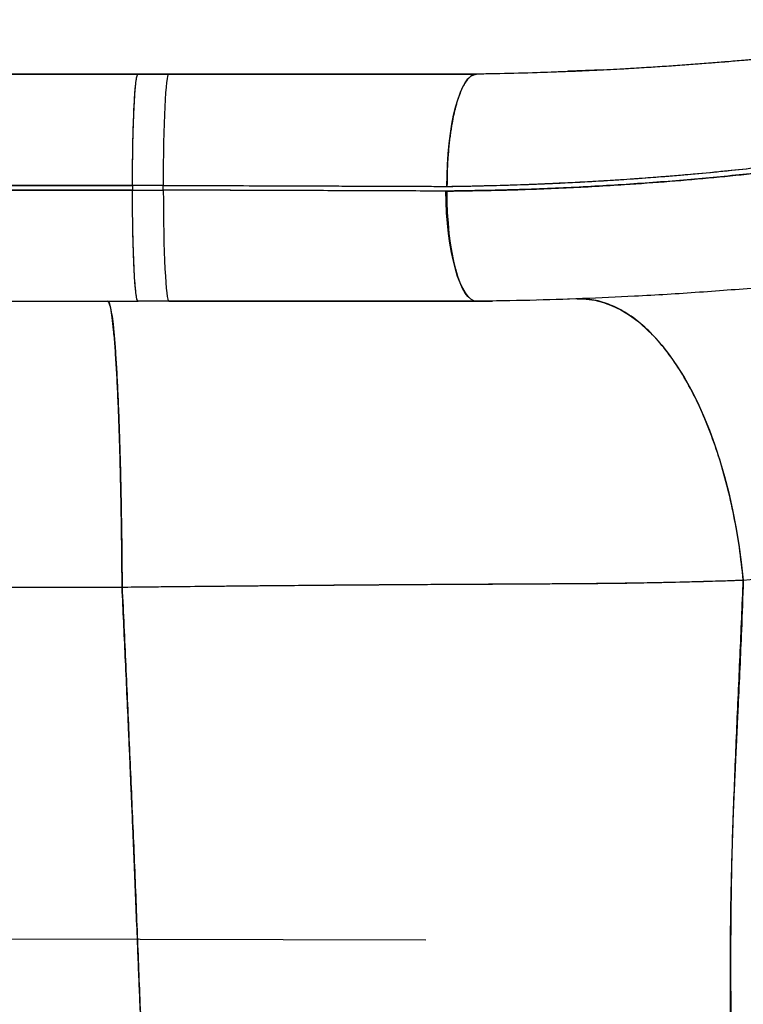
# Model space of a CAD drawing. Extents: x -62 to 448, y -9 to 396.
# Drawn here: x 165 to 175, y 108 to 122 of the extents above; entities that cross this region are included whole.
import ezdxf

# ---------------------------------------------------------------- set-up
doc = ezdxf.new("R2010")
doc.units = 0
doc.header["$LTSCALE"] = 0.125
doc.header["$MEASUREMENT"] = 0
doc.header["$PDMODE"] = 35
doc.layers.get('0').update_dxf_attribs({"linetype": 'CONTINUOUS'})
doc.layers.get('DEFPOINTS').update_dxf_attribs({"linetype": 'CONTINUOUS'})
doc.layers.add('CONTOUR', color=7, linetype='CONTINUOUS')
doc.layers.add('DIM_CIRCULATION_LIBRE', color=7, linetype='CONTINUOUS')
doc.styles.add('DIM', font='romans.shx')
doc.dimstyles.new('Implantation (Pied-mètre)', dxfattribs={"dimscale": 96, "dimtxt": 0.09375, "dimasz": 0.125, "dimexe": 0.125, "dimexo": 0.125, "dimgap": 0.03, "dimtad": 1, "dimdec": 0, "dimzin": 0, "dimdsep": 46, "dimlunit": 4, "dimtxsty": 'DIM', "dimblk1": 'OBLIQUE', "dimblk2": 'OBLIQUE', "dimsah": 1, "dimcen": 0.089844, "dimdle": 0.125, "dimclrt": 7, "dimadec": 0, "dimazin": 0, "dimtfac": 1, "dimtdec": 0, "dimtofl": 0, "dimtmove": 0, "dimatfit": 3, "dimldrblk": 'OBLIQUE', "dimfxl": 0, "dimfrac": 2, "dimtolj": 1, "dimtzin": 0, "dimarcsym": 0})

# ---------------------------------------------------------------- blocks, each defined once
blk = doc.blocks.new('_OBLIQUE')
at = {"color": 0, "linetype": 'ByBlock'}
blk.add_line((-0.5, -0.5), (0.5, 0.5), dxfattribs=at)
blk = doc.blocks.new('*D262')
at = {"layer": 'DEFPOINTS', "color": 0}
for p in [(79.863, 109.087), (79.863, 109.087), (151.861, 108.934)]:
    blk.add_point(p, dxfattribs=at)
at = {"layer": 'DIM_CIRCULATION_LIBRE', "color": 0, "lineweight": -2}
for p, q in [((61.113, 109.127), (106.015, 109.032)), ((170.611, 108.894), (125.709, 108.99)), ((79.823, 90.338), (79.823, 90.338)), ((151.821, 90.184), (151.821, 90.184))]:
    blk.add_line(p, q, dxfattribs=at)
at = {"layer": 'DIM_CIRCULATION_LIBRE', "color": 0, "lineweight": -2, "xscale": 18.75, "yscale": 18.75, "zscale": 18.75}
for p, rotation in [((79.863, 109.087), 179.8777082183131), ((151.861, 108.934), 359.8777082183131)]:
    blk.add_blockref('_OBLIQUE', p, dxfattribs=dict(at, rotation=rotation))
at = {"layer": 'DIM_CIRCULATION_LIBRE', "color": 7, "insert": (115.862, 109.011), "char_height": 14.0625, "attachment_point": 5, "rotation": 359.8777, "style": 'DIM'}
blk.add_mtext('\\A1;A', dxfattribs=at)

msp = doc.modelspace()

# ---------------------------------------------------------------- linework, layer by layer
at = {"layer": 'CONTOUR', "lineweight": 25}
for p, q in [((175.80668, 121.07756), (174.96929, 120.99691)), ((173.05254, 120.86595), (172.56767, 120.84822)), ((153.89899, 120.8088), (165.73135, 120.80881)), ((166.65513, 120.80884), (159.67765, 120.80883)), ((165.73135, 120.80881), (159.67765, 120.80881)), ((166.65561, 120.80881), (159.67812, 120.8088)), ((166.65561, 120.80881), (165.73135, 120.80881)), ((165.73135, 120.80881), (166.65536, 120.80881)), ((166.65561, 120.80881), (167.07638, 120.80881)), ((167.07638, 120.80881), (166.65561, 120.80881)), ((171.12254, 120.80882), (171.29899, 120.81093)), ((171.29909, 120.81087), (171.12254, 120.80882)), ((171.12254, 120.80882), (171.31172, 120.80881)), ((171.14669, 120.80663), (171.12353, 120.80882)), ((171.14669, 120.80663), (171.12353, 120.80882)), ((159.60184, 119.2788), (166.57932, 119.2788)), ((166.57932, 119.2788), (159.60184, 119.2788)), ((166.57932, 119.2138), (159.60184, 119.2138)), ((159.60184, 119.2138), (166.57932, 119.2138)), ((167.00009, 119.2788), (166.57932, 119.2788)), ((167.00012, 119.2788), (166.57932, 119.2788)), ((166.57932, 119.2788), (166.57932, 119.2138)), ((166.57932, 119.2138), (167.00285, 119.2138)), ((166.57932, 119.2138), (167.00286, 119.2138)), ((167.00286, 119.2138), (167.00012, 119.2788)), ((172.69642, 117.71724), (172.16894, 117.70063)), ((172.69642, 117.71724), (172.16894, 117.70063)), ((172.69642, 117.71724), (172.73112, 117.71902)), ((172.72968, 117.71897), (172.69642, 117.71724)), ((173.84085, 117.77669), (173.85065, 117.77435)), ((159.67765, 117.68377), (166.65514, 117.68377)), ((159.67813, 117.6838), (166.65117, 117.68381)), ((166.65561, 117.68381), (166.64719, 117.68381)), ((166.65561, 117.68381), (166.64933, 117.68381)), ((166.6539, 117.68381), (166.65561, 117.68381)), ((167.07913, 117.68381), (166.65561, 117.68381)), ((166.65561, 117.68381), (166.65561, 117.68381)), ((171.21718, 117.68381), (171.18376, 117.68381)), ((171.21718, 117.68381), (171.53131, 117.68792)), ((171.31137, 117.68381), (171.21718, 117.68381)), ((171.31137, 117.68381), (171.21718, 117.68381)), ((171.3937, 117.68672), (171.3937, 117.68612)), ((171.3937, 117.68672), (171.39371, 117.68612)), ((171.39375, 117.68612), (171.39374, 117.68672)), ((171.39409, 117.68613), (171.39409, 117.68672)), ((159.45856, 113.75223), (166.43604, 113.75224))]:
    msp.add_line(p, q, dxfattribs=at)
at = {"layer": 'CONTOUR', "lineweight": 25, "flags": 128}
for points in [[(166.57932, 119.2788), (166.57969, 119.42877), (166.58079, 119.57729), (166.58261, 119.72294), (166.58513, 119.86431), (166.58833, 120.00004), (166.59218, 120.12883), (166.59664, 120.24943), (166.60167, 120.36068), (166.60721, 120.46151), (166.61323, 120.55095), (166.61965, 120.62814), (166.62641, 120.69234), (166.63346, 120.74292), (166.63586, 120.75667)], [(166.64788, 120.80095), (166.64813, 120.80144), (166.65561, 120.80881)], [(167.07638, 120.80881), (167.0689, 120.80144), (167.06149, 120.77941), (167.05423, 120.74292), (167.04718, 120.69234), (167.04042, 120.62814), (167.03399, 120.55095), (167.02798, 120.46151), (167.02244, 120.36068), (167.01741, 120.24943), (167.01295, 120.12883), (167.0091, 120.00004), (167.0059, 119.86431), (167.00338, 119.72294), (167.00156, 119.57729), (167.00046, 119.42877), (167.00009, 119.2788)], [(167.07638, 120.80881), (167.06891, 120.80144), (167.0615, 120.77941), (167.05424, 120.74292), (167.04719, 120.69234), (167.04042, 120.62814), (167.034, 120.55095), (167.02799, 120.46151), (167.02244, 120.36068), (167.01742, 120.24943), (167.01296, 120.12883), (167.00911, 120.00004), (167.00591, 119.86431), (167.00338, 119.72294), (167.00157, 119.57729), (167.00047, 119.42877), (167.0001, 119.2788)], [(170.90423, 119.26479), (170.90585, 119.41569), (170.91142, 119.56526), (170.92089, 119.71204), (170.93417, 119.85459), (170.95113, 119.99153), (170.9716, 120.12153), (170.99539, 120.24332), (171.02225, 120.35572), (171.05194, 120.45762), (171.08416, 120.54803), (171.1186, 120.62608), (171.15491, 120.691), (171.19276, 120.74216), (171.23176, 120.77907), (171.27155, 120.80136), (171.31172, 120.80881)], [(166.65561, 117.68381), (166.64813, 117.69117), (166.64073, 117.7132), (166.63347, 117.74969), (166.62642, 117.80027), (166.61965, 117.86446), (166.61323, 117.94166), (166.60722, 118.0311), (166.60167, 118.13193), (166.59664, 118.24318), (166.59218, 118.36378), (166.58833, 118.49257), (166.58513, 118.6283), (166.58261, 118.76967), (166.58079, 118.91531), (166.57969, 119.06384), (166.57932, 119.2138)], [(167.00284, 119.2138), (167.00131, 119.2502), (167.0001, 119.2788)], [(167.00284, 119.2138), (167.00321, 119.06384), (167.00431, 118.91532), (167.00613, 118.76967), (167.00865, 118.6283), (167.01185, 118.49257), (167.0157, 118.36378), (167.02016, 118.24318), (167.02518, 118.13193), (167.03073, 118.0311), (167.03674, 117.94166), (167.04317, 117.86447), (167.04993, 117.80027), (167.05698, 117.74969), (167.06424, 117.7132), (167.07165, 117.69117), (167.07913, 117.68381)], [(167.00285, 119.2138), (167.00321, 119.06384), (167.00431, 118.91532), (167.00613, 118.76967), (167.00865, 118.6283), (167.01186, 118.49257), (167.0157, 118.36378), (167.02016, 118.24318), (167.02519, 118.13193), (167.03074, 118.0311), (167.03675, 117.94166), (167.04317, 117.86447), (167.04994, 117.80027), (167.05699, 117.74969), (167.06425, 117.7132), (167.07166, 117.69117), (167.07913, 117.68381)], [(171.31137, 117.68381), (171.27163, 117.69058), (171.2321, 117.71193), (171.19317, 117.74763), (171.1552, 117.79735), (171.11856, 117.86062), (171.08359, 117.93683), (171.05064, 118.02526), (171.02002, 118.12504), (170.99201, 118.23524), (170.96689, 118.3548), (170.9449, 118.48257), (170.92625, 118.61733), (170.91112, 118.7578), (170.89965, 118.90263), (170.89195, 119.05043), (170.88809, 119.19979)], [(171.31169, 117.68381), (171.272, 117.69109), (171.23268, 117.71287), (171.19412, 117.74893), (171.15668, 117.79894), (171.12072, 117.86242), (171.08657, 117.93876), (171.05456, 118.02723), (171.025, 118.12701), (170.99817, 118.23712), (170.97433, 118.35654), (170.9537, 118.48411), (170.93647, 118.61863), (170.92282, 118.75882), (170.91286, 118.90334), (170.90671, 119.05081), (170.90441, 119.19983)], [(172.69642, 117.71724), (172.81659, 117.71463), (172.93689, 117.69807), (173.05697, 117.66763), (173.17643, 117.62339), (173.29492, 117.5655), (173.41207, 117.49414), (173.52751, 117.40952), (173.64089, 117.31191), (173.75184, 117.20161), (173.86004, 117.07896), (173.96515, 116.94434), (174.06683, 116.79818), (174.16477, 116.64092), (174.25867, 116.47306), (174.34824, 116.2951), (174.4332, 116.10761), (174.51328, 115.91117), (174.58825, 115.70638), (174.65786, 115.49388), (174.7219, 115.27433), (174.78017, 115.04841), (174.83249, 114.81682), (174.87869, 114.58027), (174.91865, 114.33952), (174.95222, 114.09529), (174.97931, 113.84834)]]:
    msp.add_lwpolyline(points, dxfattribs=at)
at = {"layer": 'CONTOUR', "lineweight": 25}
for points, knots in [([(235.47696, 163.20376), (235.44861, 162.87617), (235.37277, 161.99994), (235.20224, 160.57961), (234.97018, 158.94369), (234.69432, 157.31436), (234.37717, 155.69251), (234.0183, 154.07927), (233.61186, 152.45022), (233.15578, 150.80701), (232.64809, 149.15147), (232.09616, 147.51008), (231.50035, 145.88405), (230.86101, 144.27457), (230.18884, 142.70698), (229.48665, 141.1814), (228.75718, 139.69781), (227.98997, 138.23333), (227.18556, 136.78892), (226.34448, 135.36552), (225.46727, 133.9641), (224.55444, 132.58561), (223.59153, 131.20947), (222.5773, 129.83789), (221.5106, 128.47325), (220.40783, 127.1376), (219.26978, 125.8319), (218.09725, 124.5571), (216.90932, 123.33298), (215.7085, 122.15878), (214.49731, 121.03351), (213.25783, 119.9395), (211.99091, 118.87742), (210.69739, 117.84793), (209.3781, 116.85172), (208.03388, 115.88943), (206.64386, 114.94704), (205.20758, 114.02716), (203.72482, 113.13239), (202.21876, 112.27747), (200.6905, 111.46296), (199.14112, 110.68944), (197.5955, 109.96858), (196.05573, 109.29875), (194.52371, 108.6783), (192.97639, 108.09709), (191.41482, 107.5554), (189.84002, 107.05351), (188.25301, 106.59169), (186.65483, 106.17024), (185.02096, 105.78338), (183.35192, 105.4337), (181.64836, 105.12392), (179.93718, 104.85926), (178.21953, 104.64098), (176.49687, 104.46505), (175.34525, 104.38648), (174.76944, 104.34719)], [0, 0, 0, 0, 0.01071247, 0.02865377, 0.04659571, 0.06453826, 0.08248142, 0.10042519, 0.11836952, 0.13716877, 0.1559684, 0.17476828, 0.19356832, 0.21236848, 0.2311688, 0.24911476, 0.26706084, 0.28500696, 0.30295304, 0.32089895, 0.33884464, 0.35679005, 0.3747352, 0.39353456, 0.41233361, 0.43113227, 0.44993048, 0.46872818, 0.48752535, 0.50546768, 0.52340964, 0.54135122, 0.55929242, 0.57723318, 0.59517348, 0.61311329, 0.63105264, 0.64984578, 0.66863849, 0.68743074, 0.70622245, 0.72501358, 0.74380406, 0.76173986, 0.77967514, 0.79761001, 0.81554455, 0.83347881, 0.85141279, 0.86934649, 0.88727992, 0.90606702, 0.92485392, 0.94364067, 0.96242727, 0.98121371, 1, 1, 1, 1]), ([(174.94802, 97.18111), (175.43627, 97.21189), (176.40424, 97.27292), (177.84048, 97.40042), (179.24841, 97.55138), (180.62752, 97.72683), (181.97754, 97.9245), (183.37445, 98.15566), (184.81385, 98.42322), (186.29117, 98.73002), (187.72703, 99.05901), (189.13046, 99.41024), (190.5008, 99.78206), (191.83744, 100.17278), (193.13094, 100.57765), (194.38147, 100.9946), (195.58926, 101.42162), (196.75459, 101.85676), (197.54966, 102.1692), (197.98242, 102.34388), (198.06718, 102.37823), (198.14217, 102.40871), (198.21684, 102.43917), (198.29121, 102.46959), (198.36526, 102.49999), (198.54806, 102.57525), (198.93714, 102.73707), (199.49862, 102.97602), (200.11574, 103.24573), (200.71853, 103.51551), (201.32878, 103.79543), (201.94336, 104.08452), (202.59022, 104.39608), (203.2822, 104.73811), (204.03369, 105.1204), (204.7958, 105.51947), (205.62098, 105.96428), (206.50984, 106.45904), (207.46264, 107.00832), (208.43036, 107.58629), (209.41285, 108.19438), (210.41003, 108.83421), (211.4757, 109.54339), (212.59116, 110.31575), (213.738, 111.14395), (214.84796, 111.97882), (215.92153, 112.81885), (216.95323, 113.65775), (217.94421, 114.49398), (218.89723, 115.32752), (219.82124, 116.16457), (220.4808, 116.78308), (220.89078, 117.1755), (221.09476, 117.37203), (221.33147, 117.60206), (221.60027, 117.86605), (221.86704, 118.13083), (222.13177, 118.39635), (222.5468, 118.81702), (223.1065, 119.39553), (223.98317, 120.32786), (225.00965, 121.46338), (226.12711, 122.76312), (227.16142, 124.02427), (228.11791, 125.24345), (229.03779, 126.4691), (229.92253, 127.70145), (230.7735, 128.94088), (231.59166, 130.18747), (232.37729, 131.44031), (233.10087, 132.64879), (233.76658, 133.81081), (234.20437, 134.60777), (234.45254, 135.07067), (234.52048, 135.19806), (234.58056, 135.31118), (234.64036, 135.42429), (234.6999, 135.53738), (234.83228, 135.78993), (235.13458, 136.37386), (235.59418, 137.2905), (236.0205, 138.17884), (236.32989, 138.84382), (236.53742, 139.2979), (236.75395, 139.78071), (236.98475, 140.30612), (237.22925, 140.87554), (237.48651, 141.48991), (237.75395, 142.14622), (238.03037, 142.84484), (238.31446, 143.58621), (238.60488, 144.37071), (238.89291, 145.17844), (239.17731, 146.00771), (239.45691, 146.85677), (239.68498, 147.58044), (239.86387, 148.16785), (239.99499, 148.60855), (240.1269, 149.0627), (240.26116, 149.53688), (240.45608, 150.24444), (240.70549, 151.19422), (240.99877, 152.39391), (241.28048, 153.64124), (241.52957, 154.84596), (241.74825, 156.00184), (241.93893, 157.1028), (242.11649, 158.23426), (242.27935, 159.39611), (242.42584, 160.58086), (242.55237, 161.7881), (242.63443, 162.66322), (242.66768, 163.13857), (242.67224, 163.20376)], [0, 0, 0, 0, 0.01413841, 0.02802976, 0.04167416, 0.05507167, 0.06822233, 0.08112615, 0.09601728, 0.11056555, 0.12477096, 0.1386335, 0.1524255, 0.16586051, 0.17893855, 0.19165968, 0.20402394, 0.21603141, 0.22768217, 0.22876499, 0.22954948, 0.23033108, 0.23110979, 0.23188561, 0.23265855, 0.23342859, 0.23761218, 0.2448655, 0.25110619, 0.25712474, 0.26400004, 0.27056053, 0.27680621, 0.28480743, 0.29293218, 0.30124465, 0.30974484, 0.32010885, 0.3307389, 0.34163499, 0.35279714, 0.36425138, 0.37600288, 0.38993373, 0.40361777, 0.41705504, 0.43024554, 0.44318929, 0.45566174, 0.46789829, 0.47996046, 0.49187676, 0.49416594, 0.49644966, 0.50010681, 0.50375632, 0.50739704, 0.51102898, 0.51465214, 0.52457051, 0.53442253, 0.55185018, 0.56906642, 0.58425947, 0.59928398, 0.61413992, 0.6288427, 0.64342739, 0.65789533, 0.67224655, 0.68648107, 0.69891101, 0.7112507, 0.71296761, 0.71421285, 0.71545674, 0.71669929, 0.7179405, 0.71918036, 0.72500728, 0.73709888, 0.74905973, 0.75372291, 0.75847643, 0.76361275, 0.76914754, 0.77520602, 0.7816794, 0.78856767, 0.79587085, 0.80358893, 0.81172192, 0.82026983, 0.82860361, 0.83729726, 0.8463508, 0.85074373, 0.85521666, 0.85976958, 0.8645463, 0.8696008, 0.88119257, 0.89321183, 0.90565862, 0.91853294, 0.92914029, 0.94002129, 0.95117594, 0.96260425, 0.97430623, 0.98606566, 0.99808912, 1, 1, 1, 1]), ([(174.97931, 113.84834), (175.49317, 113.89177), (176.52082, 113.97862), (178.05691, 114.16283), (179.5875, 114.38623), (181.11119, 114.65249), (182.61793, 114.9585), (184.10679, 115.30345), (185.57691, 115.6862), (187.03622, 116.10865), (188.49347, 116.57376), (189.94725, 117.08223), (191.39603, 117.63467), (192.82883, 118.22736), (194.24457, 118.85974), (195.64219, 119.53136), (197.02057, 120.2418), (198.37859, 120.99055), (199.71504, 121.77706), (201.02888, 122.60061), (202.31916, 123.46042), (203.58494, 124.35579), (204.82529, 125.28602), (206.03929, 126.25041), (207.26556, 127.28153), (208.49977, 128.38266), (209.73712, 129.55694), (210.93775, 130.76902), (212.10029, 132.01786), (213.18927, 133.26343), (214.20787, 134.50071), (215.15942, 135.72525), (216.07609, 136.97598), (216.95725, 138.25192), (217.80221, 139.55208), (218.61031, 140.87551), (219.40654, 142.26608), (220.18563, 143.72536), (220.94183, 145.25463), (221.64976, 146.80685), (222.30859, 148.38042), (222.91783, 149.97361), (223.47702, 151.58481), (223.98572, 153.21248), (224.4434, 154.85505), (224.84985, 156.51092), (225.202, 158.1686), (225.50266, 159.82612), (225.74496, 161.48243), (225.88997, 162.60911), (225.9397, 163.18436), (225.94138, 163.20376)], [0, 0, 0, 0, 0.02007813, 0.04015372, 0.06022743, 0.08029985, 0.10037154, 0.12008464, 0.1397981, 0.15951252, 0.17922863, 0.19934908, 0.21947029, 0.23959113, 0.25971178, 0.27983296, 0.29995562, 0.32007946, 0.34020279, 0.36032475, 0.38044537, 0.40056515, 0.42068464, 0.44080438, 0.46092493, 0.48305906, 0.50519581, 0.52733601, 0.54947865, 0.57162187, 0.591751, 0.61187866, 0.63200546, 0.65213203, 0.67225896, 0.69238688, 0.71251648, 0.73466135, 0.75680888, 0.77895921, 0.80110965, 0.82325748, 0.84540409, 0.86755009, 0.88969583, 0.91184138, 0.93398673, 0.95573685, 0.97748791, 0.99924072, 1, 1, 1, 1]), ([(175.78742, 121.07525), (175.73378, 121.06969), (175.62123, 121.05803), (175.44302, 121.04036), (175.24758, 121.02169), (175.03449, 121.00225), (174.81383, 120.98311), (174.6237, 120.96749), (174.47041, 120.95543), (174.3495, 120.9462), (174.22816, 120.93723), (174.10639, 120.92853), (173.98419, 120.9201), (173.86158, 120.91193), (173.73855, 120.90403), (173.61048, 120.89612), (173.47194, 120.88792), (173.3174, 120.87921), (173.14598, 120.8701), (172.95748, 120.86075), (172.75172, 120.85133), (172.543, 120.84264), (172.23342, 120.83106), (171.82678, 120.81833), (171.48227, 120.81196), (171.31002, 120.80878)], [0, 0, 0, 0, 0.038380834, 0.080542567, 0.12648442, 0.176205572, 0.229705149, 0.279770495, 0.307308571, 0.334845401, 0.362380994, 0.389915355, 0.417448489, 0.444980404, 0.472511106, 0.500040605, 0.530672251, 0.564889845, 0.602692809, 0.644080523, 0.689052344, 0.737607622, 0.780283958, 0.890148612, 1, 1, 1, 1]), ([(175.78759, 121.07485), (175.55389, 121.0514), (175.08619, 121.00445), (174.36076, 120.94485), (173.61975, 120.89414), (172.86311, 120.85412), (172.09471, 120.82415), (171.57293, 120.81392), (171.31209, 120.80881)], [0, 0, 0, 0, 0.16634018, 0.33290617, 0.49999886, 0.66672798, 0.83339834, 1, 1, 1, 1]), ([(165.73135, 120.80881), (165.96091, 120.80881), (166.4212, 120.80881), (167.10943, 120.80881), (167.79583, 120.80881), (168.47814, 120.80881), (169.15444, 120.80882), (169.82225, 120.80882), (170.48093, 120.80882), (170.9085, 120.80882), (171.12254, 120.80882)], [0, 0, 0, 0, 0.12322446, 0.24708422, 0.37151184, 0.49644006, 0.62180503, 0.74754951, 0.87362603, 1, 1, 1, 1]), ([(168.17526, 120.80881), (168.13002, 120.80881), (167.93084, 120.80881), (167.57906, 120.80881), (167.11308, 120.80881), (166.65313, 120.80881), (166.19006, 120.80881), (165.88618, 120.80881), (165.7316, 120.80881)], [0, 0, 0, 0, 0.05648542, 0.24871793, 0.43492229, 0.63036551, 0.81197944, 1, 1, 1, 1]), ([(168.17526, 120.80881), (168.13002, 120.80881), (167.93084, 120.80881), (167.57906, 120.80881), (167.11308, 120.80881), (166.65313, 120.80881), (166.19006, 120.80881), (165.88618, 120.80881), (165.7316, 120.80881)], [0, 0, 0, 0, 0.05648542, 0.24871793, 0.43492229, 0.63036551, 0.81197944, 1, 1, 1, 1]), ([(166.57932, 119.2788), (166.57954, 119.36858), (166.57997, 119.54811), (166.58368, 119.80874), (166.58939, 120.05302), (166.59715, 120.27397), (166.60667, 120.46252), (166.61764, 120.61383), (166.62964, 120.72439), (166.64227, 120.79562), (166.6509, 120.80393), (166.65514, 120.808)], [0, 0, 0, 0, 0.11248406, 0.2249331, 0.33742337, 0.44982475, 0.56212923, 0.67253703, 0.78302421, 0.89346852, 1, 1, 1, 1]), ([(171.31172, 120.80881), (171.05306, 120.80881), (170.53575, 120.80881), (169.74997, 120.80881), (168.91159, 120.80881), (168.02021, 120.80881), (167.39099, 120.80881), (167.07638, 120.80881)], [0, 0, 0, 0, 0.186676379, 0.373348885, 0.560018252, 0.780011069, 1, 1, 1, 1]), ([(171.31172, 120.80881), (171.0327, 120.80881), (170.47515, 120.80881), (169.62894, 120.80881), (168.7793, 120.80881), (167.92833, 120.80881), (167.3598, 120.80881), (167.07638, 120.80881)], [0, 0, 0, 0, 0.20128586, 0.40220931, 0.60249672, 0.8018424, 1, 1, 1, 1]), ([(171.12254, 120.80882), (171.00862, 120.80882), (170.78649, 120.80882), (170.45685, 120.80882), (170.19175, 120.80882), (170.03555, 120.80882), (169.98546, 120.80882)], [0, 0, 0, 0, 0.30542937, 0.5955264, 0.87028812, 1, 1, 1, 1]), ([(171.31002, 120.80878), (171.29291, 120.80606), (171.25863, 120.80062), (171.20813, 120.76201), (171.16281, 120.7063), (171.12264, 120.63645), (171.09318, 120.57124), (171.07026, 120.51145), (171.05342, 120.46244), (171.03706, 120.4099), (171.02678, 120.372), (171.02161, 120.35298)], [0, 0, 0, 0, 0.159760254, 0.320197488, 0.479703111, 0.604503642, 0.733225734, 0.798886493, 0.865297788, 0.932387425, 1, 1, 1, 1]), ([(171.02161, 120.35298), (171.01347, 120.32031), (170.99622, 120.25116), (170.97698, 120.15307), (170.96196, 120.06468), (170.95097, 119.99149), (170.94068, 119.9132), (170.92762, 119.79724), (170.91492, 119.64307), (170.90557, 119.45308), (170.90467, 119.3271), (170.90423, 119.26544)], [0, 0, 0, 0, 0.11141991, 0.23587435, 0.30278538, 0.37262361, 0.44520576, 0.52027183, 0.68623971, 0.84644423, 1, 1, 1, 1]), ([(170.90425, 119.26397), (170.95807, 119.26484), (171.06795, 119.26663), (171.23555, 119.27003), (171.40938, 119.2741), (171.58929, 119.27897), (171.77523, 119.2847), (171.94774, 119.29067), (172.12345, 119.29736), (172.31257, 119.30521), (172.54404, 119.31588), (172.81104, 119.32963), (173.06391, 119.34423), (173.28642, 119.3583), (173.46277, 119.37019), (173.62511, 119.38177), (173.7736, 119.3929), (173.90842, 119.40345), (174.02972, 119.41332), (174.15625, 119.42397), (174.39903, 119.44521), (174.74542, 119.47793), (175.03601, 119.50964), (175.17437, 119.52474)], [0, 0, 0, 0, 0.03601443, 0.07353046, 0.11254767, 0.15306565, 0.19508389, 0.2386019, 0.27045921, 0.31507302, 0.36820443, 0.4298492, 0.50000205, 0.54459482, 0.58607573, 0.62444588, 0.65970636, 0.69185823, 0.72090249, 0.74684009, 0.78307958, 0.89671028, 1, 1, 1, 1]), ([(170.91527, 119.26476), (171.21305, 119.27025), (171.80859, 119.28123), (172.68237, 119.31944), (173.53733, 119.3726), (174.3714, 119.43992), (174.90704, 119.49583), (175.17447, 119.52374)], [0, 0, 0, 0, 0.20041229, 0.40079962, 0.60098327, 0.80078096, 1, 1, 1, 1]), ([(170.88809, 119.19979), (171.16683, 119.20372), (171.72442, 119.21157), (172.54435, 119.2431), (173.29235, 119.28474), (173.96903, 119.33407), (174.57879, 119.38666), (174.97434, 119.42785), (175.17218, 119.44845)], [0, 0, 0, 0, 0.18643328, 0.37294867, 0.55956923, 0.7062917, 0.85309989, 1, 1, 1, 1]), ([(175.17218, 119.44845), (174.90373, 119.42088), (174.36605, 119.36567), (173.5287, 119.29988), (172.67037, 119.24877), (171.79312, 119.21304), (171.19526, 119.20426), (170.89631, 119.19986)], [0, 0, 0, 0, 0.19921508, 0.39900994, 0.59919416, 0.79958293, 1, 1, 1, 1]), ([(166.65514, 117.68462), (166.65082, 117.68886), (166.64203, 117.6975), (166.62919, 117.77131), (166.61701, 117.88576), (166.60599, 118.04132), (166.59659, 118.23235), (166.58905, 118.45227), (166.58353, 118.69303), (166.57995, 118.9493), (166.57953, 119.12563), (166.57932, 119.2138)], [0, 0, 0, 0, 0.108531896, 0.220981123, 0.333471579, 0.445873152, 0.558177827, 0.668585816, 0.779073183, 0.889517681, 1, 1, 1, 1]), ([(167.0001, 119.2788), (167.24619, 119.27792), (167.73837, 119.27615), (168.47353, 119.27352), (169.24815, 119.27074), (170.06072, 119.26782), (170.62306, 119.2658), (170.90423, 119.26479)], [0, 0, 0, 0, 0.18666285, 0.37332804, 0.55999639, 0.779996, 1, 1, 1, 1]), ([(167.0001, 119.2788), (167.26313, 119.27782), (167.79015, 119.27584), (168.57817, 119.2731), (169.3634, 119.2704), (170.14423, 119.26768), (170.6582, 119.26573), (170.91527, 119.26476)], [0, 0, 0, 0, 0.19894706, 0.39861209, 0.59880501, 0.79933269, 1, 1, 1, 1]), ([(170.90441, 119.19983), (170.66615, 119.20069), (170.18962, 119.20239), (169.46579, 119.20499), (168.69348, 119.20775), (167.87232, 119.21069), (167.29267, 119.21277), (167.00284, 119.2138)], [0, 0, 0, 0, 0.18666261, 0.37332738, 0.55999557, 0.77999549, 1, 1, 1, 1]), ([(170.89631, 119.19986), (170.57643, 119.20105), (169.93706, 119.20343), (168.96359, 119.20676), (167.98538, 119.21012), (167.3299, 119.21258), (167.00284, 119.2138)], [0, 0, 0, 0, 0.25082253, 0.50134587, 0.75119476, 1, 1, 1, 1]), ([(176.09834, 117.95598), (175.81632, 117.92824), (175.25218, 117.87275), (174.37763, 117.80511), (173.54865, 117.75415), (172.76933, 117.71874), (172.04569, 117.69496), (171.55616, 117.68753), (171.31137, 117.68381)], [0, 0, 0, 0, 0.18651345, 0.37310672, 0.5597705, 0.70648392, 0.85322853, 1, 1, 1, 1]), ([(174.9793, 113.84842), (174.96275, 113.99828), (174.92965, 114.29799), (174.85297, 114.73477), (174.75738, 115.15646), (174.64193, 115.55815), (174.50831, 115.93588), (174.35774, 116.28571), (174.19185, 116.6041), (174.00943, 116.8922), (173.81169, 117.14511), (173.6002, 117.35757), (173.38039, 117.52371), (173.15476, 117.64039), (172.9257, 117.71088), (172.77285, 117.71512), (172.69642, 117.71724)], [0, 0, 0, 0, 0.07000147, 0.14000252, 0.21000401, 0.2800051, 0.35000661, 0.42000768, 0.49000911, 0.56001031, 0.63334188, 0.70667362, 0.78000502, 0.85333688, 0.92666819, 1, 1, 1, 1]), ([(174.9793, 113.84842), (174.96275, 113.99828), (174.92965, 114.29799), (174.85297, 114.73477), (174.75738, 115.15646), (174.64193, 115.55815), (174.50831, 115.93588), (174.35774, 116.28571), (174.19185, 116.6041), (174.00943, 116.8922), (173.81169, 117.14511), (173.6002, 117.35757), (173.38039, 117.52371), (173.15476, 117.64039), (172.9257, 117.71088), (172.77285, 117.71512), (172.69642, 117.71724)], [0, 0, 0, 0, 0.07000147, 0.14000252, 0.21000401, 0.2800051, 0.35000661, 0.42000768, 0.49000911, 0.56001031, 0.63334188, 0.70667362, 0.78000502, 0.85333688, 0.92666819, 1, 1, 1, 1]), ([(166.23762, 117.68381), (166.24436, 117.67937), (166.25784, 117.6705), (166.27785, 117.59912), (166.29746, 117.48591), (166.31645, 117.32791), (166.33463, 117.12783), (166.35183, 116.8874), (166.36786, 116.6092), (166.38279, 116.29102), (166.39639, 115.93433), (166.40842, 115.54129), (166.41855, 115.12189), (166.42661, 114.68065), (166.43271, 114.22308), (166.43492, 113.90914), (166.43603, 113.75217)], [0, 0, 0, 0, 0.07000138, 0.1400024, 0.21000389, 0.28000501, 0.35000656, 0.42000768, 0.49000916, 0.56001041, 0.63334202, 0.70667379, 0.78000519, 0.85333701, 0.92666828, 1, 1, 1, 1]), ([(166.43603, 113.75217), (166.43498, 113.90204), (166.43289, 114.20178), (166.42721, 114.63937), (166.41975, 115.0626), (166.41038, 115.46648), (166.39925, 115.84695), (166.38648, 116.20039), (166.3722, 116.5232), (166.35628, 116.81612), (166.33883, 117.07453), (166.31999, 117.29359), (166.30022, 117.4668), (166.27975, 117.59076), (166.2588, 117.66928), (166.24468, 117.67897), (166.23762, 117.68381)], [0, 0, 0, 0, 0.07000247, 0.14000652, 0.21000891, 0.28000675, 0.35000926, 0.42001353, 0.49001023, 0.56000471, 0.63333807, 0.70667221, 0.78000039, 0.85333251, 0.92666716, 1, 1, 1, 1]), ([(166.23762, 117.68381), (166.24436, 117.67937), (166.25784, 117.6705), (166.27785, 117.59912), (166.29746, 117.48591), (166.31645, 117.32791), (166.33463, 117.12783), (166.35183, 116.8874), (166.36786, 116.6092), (166.38279, 116.29102), (166.39639, 115.93433), (166.40842, 115.54129), (166.41855, 115.12189), (166.42661, 114.68065), (166.43271, 114.22308), (166.43492, 113.90914), (166.43603, 113.75217)], [0, 0, 0, 0, 0.07000138, 0.1400024, 0.21000389, 0.28000501, 0.35000656, 0.42000768, 0.49000916, 0.56001041, 0.63334202, 0.70667379, 0.78000519, 0.85333701, 0.92666828, 1, 1, 1, 1]), ([(169.7529, 117.68381), (169.56485, 117.68381), (169.13694, 117.68381), (168.45941, 117.68381), (167.75563, 117.68381), (167.29376, 117.68381), (167.07912, 117.68381)], [0, 0, 0, 0, 0.2146767, 0.48847709, 0.76228497, 1, 1, 1, 1]), ([(171.18376, 117.68381), (171.02351, 117.68381), (170.69992, 117.68381), (170.19659, 117.68381), (169.68114, 117.68381), (169.09655, 117.68381), (168.44308, 117.68381), (167.74982, 117.68381), (167.2933, 117.68381), (167.07912, 117.68381)], [0, 0, 0, 0, 0.12297742, 0.24831021, 0.37523804, 0.50324092, 0.67530524, 0.84766688, 1, 1, 1, 1]), ([(169.7529, 117.68381), (169.56485, 117.68381), (169.13694, 117.68381), (168.45941, 117.68381), (167.75563, 117.68381), (167.29376, 117.68381), (167.07912, 117.68381)], [0, 0, 0, 0, 0.2146767, 0.48847709, 0.76228497, 1, 1, 1, 1]), ([(167.07913, 117.68381), (167.34593, 117.68381), (167.87954, 117.68381), (168.67657, 117.68381), (169.51636, 117.68381), (170.39726, 117.68381), (171.00688, 117.68381), (171.31169, 117.68381)], [0, 0, 0, 0, 0.1866753, 0.37334734, 0.56001657, 0.78000969, 1, 1, 1, 1]), ([(167.07913, 117.68381), (167.3652, 117.68381), (167.93877, 117.68381), (168.79576, 117.68381), (169.64712, 117.68381), (170.48744, 117.68381), (171.03797, 117.68381), (171.31169, 117.68381)], [0, 0, 0, 0, 0.20016712, 0.40133074, 0.6024363, 0.80233325, 1, 1, 1, 1]), ([(171.04811, 117.68419), (170.92592, 117.68418), (170.63044, 117.68415), (170.14244, 117.68409), (169.50429, 117.68402), (168.7662, 117.68395), (168.1452, 117.68389), (167.80067, 117.68387), (167.73756, 117.68386)], [0, 0, 0, 0, 0.116814357, 0.282470988, 0.44811529, 0.696371036, 0.944383882, 1, 1, 1, 1]), ([(171.04811, 117.68419), (170.92592, 117.68418), (170.63044, 117.68415), (170.14244, 117.68409), (169.50429, 117.68402), (168.7662, 117.68395), (168.1452, 117.68389), (167.80067, 117.68387), (167.73756, 117.68386)], [0, 0, 0, 0, 0.116814357, 0.282470988, 0.44811529, 0.696371036, 0.944383882, 1, 1, 1, 1]), ([(171.51392, 117.6876), (171.34255, 117.68588), (171.1038, 117.6835), (170.8578, 117.68374), (170.78838, 117.68381)], [0, 0, 0, 0, 0.71780838, 1, 1, 1, 1]), ([(171.51392, 117.6876), (171.34255, 117.68588), (171.1038, 117.6835), (170.8578, 117.68374), (170.78838, 117.68381)], [0, 0, 0, 0, 0.71780838, 1, 1, 1, 1]), ([(166.43603, 113.75217), (166.76935, 113.75591), (167.43598, 113.76339), (168.43049, 113.77291), (169.41783, 113.78127), (170.39529, 113.78841), (171.35466, 113.79445), (172.29394, 113.79916), (173.21051, 113.80368), (174.10902, 113.82174), (174.68921, 113.83953), (174.9793, 113.84842)], [0, 0, 0, 0, 0.112000207, 0.224000466, 0.33600071, 0.448000915, 0.560001133, 0.670001716, 0.78000072, 0.890000365, 1, 1, 1, 1]), ([(166.43603, 113.75217), (166.64149, 113.75441), (167.05817, 113.75895), (167.68999, 113.76555), (168.32717, 113.77186), (168.95901, 113.77767), (169.58443, 113.78288), (170.21161, 113.78745), (170.81909, 113.79106), (171.3873, 113.79371), (171.92386, 113.79624), (172.44358, 113.79941), (172.96827, 113.80394), (173.47896, 113.81034), (173.99033, 113.8195), (174.48928, 113.83145), (174.81772, 113.84282), (174.97932, 113.84842)], [0, 0, 0, 0, 0.06902026, 0.13997666, 0.21285055, 0.28441016, 0.35454727, 0.42641827, 0.49999613, 0.5650123, 0.62500206, 0.68917009, 0.75000163, 0.81375133, 0.87499341, 0.93849601, 1, 1, 1, 1]), ([(166.43603, 113.75217), (166.76935, 113.75591), (167.43598, 113.76339), (168.43049, 113.77291), (169.41783, 113.78127), (170.39529, 113.78841), (171.35466, 113.79445), (172.29394, 113.79916), (173.21051, 113.80368), (174.10902, 113.82174), (174.68921, 113.83953), (174.9793, 113.84842)], [0, 0, 0, 0, 0.112000207, 0.224000466, 0.33600071, 0.448000915, 0.560001133, 0.670001716, 0.78000072, 0.890000365, 1, 1, 1, 1]), ([(166.43603, 113.75217), (166.64149, 113.75441), (167.05817, 113.75895), (167.68999, 113.76555), (168.32717, 113.77186), (168.95901, 113.77767), (169.58443, 113.78288), (170.21161, 113.78745), (170.81909, 113.79106), (171.3873, 113.79371), (171.92386, 113.79624), (172.44358, 113.79941), (172.96827, 113.80394), (173.47896, 113.81034), (173.99033, 113.8195), (174.48928, 113.83145), (174.81772, 113.84282), (174.97932, 113.84842)], [0, 0, 0, 0, 0.06902026, 0.13997666, 0.21285055, 0.28441016, 0.35454727, 0.42641827, 0.49999613, 0.5650123, 0.62500206, 0.68917009, 0.75000163, 0.81375133, 0.87499341, 0.93849601, 1, 1, 1, 1]), ([(174.76944, 104.34719), (174.78309, 104.70065), (174.8104, 105.40749), (174.81153, 106.46984), (174.80414, 107.53325), (174.79855, 108.59847), (174.8119, 109.65881), (174.84473, 110.71306), (174.88763, 111.76035), (174.93542, 112.80635), (174.96468, 113.50082), (174.97932, 113.84834)], [0, 0, 0, 0, 0.11139925, 0.22277712, 0.33420468, 0.44574813, 0.55754452, 0.66770796, 0.77822213, 0.88902063, 1, 1, 1, 1]), ([(174.97932, 113.84842), (174.97108, 113.61889), (174.9504, 113.04247), (174.92348, 112.46361), (174.90728, 112.11524)], [0, 0, 0, 0, 0.39818296, 1, 1, 1, 1]), ([(174.97932, 113.84842), (174.97108, 113.61889), (174.9504, 113.04247), (174.92348, 112.46361), (174.90728, 112.11524)], [0, 0, 0, 0, 0.39818296, 1, 1, 1, 1]), ([(166.52587, 111.78786), (166.51085, 112.12522), (166.48163, 112.78112), (166.45094, 113.43474), (166.43603, 113.75217)], [0, 0, 0, 0, 0.51433881, 1, 1, 1, 1]), ([(166.52587, 111.78786), (166.51085, 112.12522), (166.48163, 112.78112), (166.45094, 113.43474), (166.43603, 113.75217)], [0, 0, 0, 0, 0.51433881, 1, 1, 1, 1]), ([(166.43604, 113.75224), (166.45312, 113.39381), (166.48729, 112.67696), (166.53329, 111.59805), (166.58153, 110.51711), (166.62646, 109.43433), (166.66722, 108.3573), (166.71285, 107.28769), (166.77095, 106.22697), (166.84062, 105.16913), (166.89605, 104.46689), (166.92376, 104.11577)], [0, 0, 0, 0, 0.112003412, 0.224003991, 0.336004584, 0.448003308, 0.559999032, 0.669997392, 0.779997049, 0.889996594, 1, 1, 1, 1]), ([(174.90728, 112.11524), (174.90443, 112.05489), (174.89922, 111.94431), (174.89204, 111.79314), (174.88627, 111.67132), (174.88203, 111.58167), (174.87816, 111.49981), (174.87334, 111.39742), (174.86739, 111.26974), (174.86143, 111.1393), (174.85544, 111.00529), (174.84818, 110.83767), (174.83967, 110.62717), (174.83043, 110.37242), (174.82317, 110.13623), (174.8194, 109.97832), (174.81801, 109.91991)], [0, 0, 0, 0, 0.082775071, 0.151695494, 0.207206947, 0.249682719, 0.274478369, 0.319296445, 0.389847319, 0.449186934, 0.497690894, 0.573031275, 0.678193209, 0.785060236, 0.920487565, 1, 1, 1, 1]), ([(174.90728, 112.11524), (174.90443, 112.05489), (174.89922, 111.94431), (174.89204, 111.79314), (174.88627, 111.67132), (174.88203, 111.58167), (174.87816, 111.49981), (174.87334, 111.39742), (174.86739, 111.26974), (174.86143, 111.1393), (174.85544, 111.00529), (174.84818, 110.83767), (174.83967, 110.62717), (174.83043, 110.37242), (174.82317, 110.13623), (174.8194, 109.97832), (174.81801, 109.91991)], [0, 0, 0, 0, 0.082775071, 0.151695494, 0.207206947, 0.249682719, 0.274478369, 0.319296445, 0.389847319, 0.449186934, 0.497690894, 0.573031275, 0.678193209, 0.785060236, 0.920487565, 1, 1, 1, 1]), ([(166.64594, 108.93384), (166.63963, 109.09147), (166.62713, 109.40326), (166.60832, 109.8623), (166.59356, 110.21652), (166.58252, 110.47853), (166.57475, 110.66172), (166.56659, 110.85286), (166.55883, 111.03332), (166.5522, 111.1866), (166.54619, 111.32519), (166.54006, 111.46554), (166.5332, 111.62141), (166.52837, 111.73111), (166.52587, 111.78786)], [0, 0, 0, 0, 0.16548505, 0.32731904, 0.48202019, 0.53759266, 0.60266664, 0.67459373, 0.7385778, 0.79247841, 0.8358753, 0.88443276, 0.94022508, 1, 1, 1, 1]), ([(166.64594, 108.93384), (166.63963, 109.09147), (166.62713, 109.40326), (166.60832, 109.8623), (166.59356, 110.21652), (166.58252, 110.47853), (166.57475, 110.66172), (166.56659, 110.85286), (166.55883, 111.03332), (166.5522, 111.1866), (166.54619, 111.32519), (166.54006, 111.46554), (166.5332, 111.62141), (166.52837, 111.73111), (166.52587, 111.78786)], [0, 0, 0, 0, 0.16548505, 0.32731904, 0.48202019, 0.53759266, 0.60266664, 0.67459373, 0.7385778, 0.79247841, 0.8358753, 0.88443276, 0.94022508, 1, 1, 1, 1]), ([(174.81801, 109.91991), (174.81322, 109.64998), (174.80363, 109.11028), (174.80469, 108.56963), (174.80522, 108.29938)], [0, 0, 0, 0, 0.50014212, 1, 1, 1, 1]), ([(174.81801, 109.91991), (174.81322, 109.64998), (174.80363, 109.11028), (174.80469, 108.56963), (174.80522, 108.29938)], [0, 0, 0, 0, 0.50014212, 1, 1, 1, 1]), ([(166.74328, 106.73135), (166.74208, 106.75383), (166.7394, 106.80382), (166.73508, 106.88646), (166.73005, 106.98447), (166.72408, 107.10398), (166.71767, 107.23585), (166.71145, 107.36774), (166.7058, 107.4908), (166.70112, 107.59497), (166.69768, 107.67306), (166.69407, 107.75585), (166.68888, 107.87615), (166.68187, 108.04252), (166.67451, 108.22113), (166.66728, 108.39948), (166.66003, 108.58014), (166.65286, 108.76034), (166.6482, 108.87717), (166.64594, 108.93384)], [0, 0, 0, 0, 0.03068187, 0.06822637, 0.11274939, 0.16438755, 0.23121128, 0.29253254, 0.34415723, 0.39890437, 0.43445488, 0.45052029, 0.51166273, 0.59829312, 0.67703928, 0.75480045, 0.84103279, 0.92289128, 1, 1, 1, 1]), ([(166.74328, 106.73135), (166.74208, 106.75383), (166.7394, 106.80382), (166.73508, 106.88646), (166.73005, 106.98447), (166.72408, 107.10398), (166.71767, 107.23585), (166.71145, 107.36774), (166.7058, 107.4908), (166.70112, 107.59497), (166.69768, 107.67306), (166.69407, 107.75585), (166.68888, 107.87615), (166.68187, 108.04252), (166.67451, 108.22113), (166.66728, 108.39948), (166.66003, 108.58014), (166.65286, 108.76034), (166.6482, 108.87717), (166.64594, 108.93384)], [0, 0, 0, 0, 0.03068187, 0.06822637, 0.11274939, 0.16438755, 0.23121128, 0.29253254, 0.34415723, 0.39890437, 0.43445488, 0.45052029, 0.51166273, 0.59829312, 0.67703928, 0.75480045, 0.84103279, 0.92289128, 1, 1, 1, 1]), ([(174.80522, 108.29938), (174.8053, 108.27197), (174.80551, 108.19578), (174.806, 108.05232), (174.80665, 107.8808), (174.80732, 107.70506), (174.80788, 107.54616), (174.80835, 107.395), (174.8087, 107.25188), (174.80898, 107.09433), (174.8091, 106.92699), (174.80896, 106.74522), (174.80851, 106.55578), (174.80718, 106.25872), (174.80426, 105.91193), (174.79854, 105.49438), (174.79126, 105.1104), (174.7815, 104.71655), (174.77331, 104.46617), (174.76942, 104.34718)], [0, 0, 0, 0, 0.02078721, 0.05778164, 0.10879034, 0.15085746, 0.19105141, 0.22928857, 0.26549261, 0.29959403, 0.3487842, 0.39241331, 0.43747663, 0.49249904, 0.61780504, 0.70066058, 0.80953399, 0.90948617, 1, 1, 1, 1]), ([(174.80522, 108.29938), (174.8053, 108.27197), (174.80551, 108.19578), (174.806, 108.05232), (174.80665, 107.8808), (174.80732, 107.70506), (174.80788, 107.54616), (174.80835, 107.395), (174.8087, 107.25188), (174.80898, 107.09433), (174.8091, 106.92699), (174.80896, 106.74522), (174.80851, 106.55578), (174.80718, 106.25872), (174.80426, 105.91193), (174.79854, 105.49438), (174.79126, 105.1104), (174.7815, 104.71655), (174.77331, 104.46617), (174.76942, 104.34718)], [0, 0, 0, 0, 0.02078721, 0.05778164, 0.10879034, 0.15085746, 0.19105141, 0.22928857, 0.26549261, 0.29959403, 0.3487842, 0.39241331, 0.43747663, 0.49249904, 0.61780504, 0.70066058, 0.80953399, 0.90948617, 1, 1, 1, 1])]:
    msp.add_open_spline(points, degree=3, knots=knots, dxfattribs=at)

# ---------------------------------------------------------------- dimensions: what is measured, and where the dimension line sits
at = {"layer": 'DIM_CIRCULATION_LIBRE'}
dim = msp.add_aligned_dim(p1=(151.86092, 108.93381), p2=(79.86287, 109.08748), distance=0, text='A', dimstyle='Implantation (Pied-mètre)', override={"dimscale": 150, "dimtad": 0, "dimdec": 4}, dxfattribs=at)
dim.commit()
dim.dimension.update_dxf_attribs({"geometry": '*D262', "text_midpoint": (115.8619, 109.01064)})

doc.saveas('drawing.dxf')
